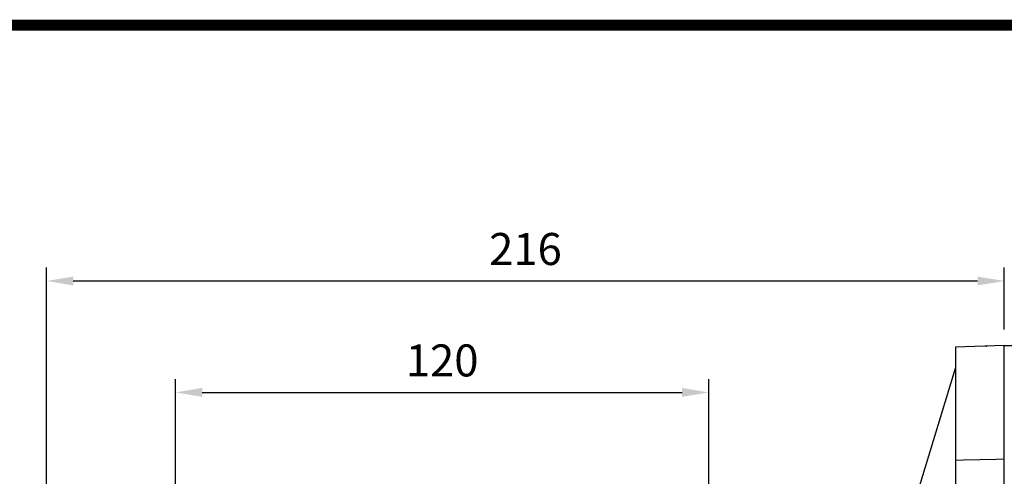
# Model space of a CAD drawing. Extents: x -1353 to -185, y 49 to 882.
# Drawn here: x -793 to -572, y 763 to 866 of the extents above; entities that cross this region are included whole.
import ezdxf

# ---------------------------------------------------------------- set-up
doc = ezdxf.new("R2010")
doc.units = 0
doc.header["$MEASUREMENT"] = 0
doc.styles.add('MX_NOTE_STANDARD', font='txt.shx', dxfattribs={"height": 3.15, "bigfont": 'extfont.shx'})
doc.dimstyles.new('MXDIMSTYLE', dxfattribs={"dimtxt": 3.15, "dimasz": 2.5, "dimexe": 1.5, "dimexo": 1, "dimgap": 1, "dimtad": 1, "dimdec": 4, "dimdsep": 46, "dimtxsty": 'MX_NOTE_STANDARD', "dimcen": 2.5, "dimadec": 0, "dimazin": 0, "dimtfac": 1, "dimtdec": 4, "dimtmove": 2, "dimatfit": 3, "dimfxl": 1, "dimtolj": 1, "dimarcsym": 0})

# ---------------------------------------------------------------- blocks, each defined once
blk = doc.blocks.new('BLOCK')
at = {"linetype": 'Continuous', "const_width": 2.375, "flags": 128}
blk.add_lwpolyline([(-1153.45067761056, 778.0087557448434), (-1153.45067761056, 17.66011730445536), (-86.09737452134081, 17.66011730445536), (-86.09737452134107, 778.0087557448434)], close=True, dxfattribs=at)
blk = doc.blocks.new('*D28')
at = {"color": 3, "linetype": 'Continuous', "lineweight": -2}
for p, q in [((-787.3382178011001, 752.0400000000001), (-787.3382178011001, 809.9300000000001)), ((-571.8382178011001, 796.04), (-571.8382178011001, 809.9300000000001)), ((-577.8382178011001, 806.9300000000001), (-781.3382178011001, 806.9300000000001))]:
    blk.add_line(p, q, dxfattribs=at)
at = {"color": 3, "linetype": 'Continuous'}
for points in [[(-781.3382178011001, 807.9300000000001), (-781.3382178011001, 805.9300000000001), (-787.3382178011001, 806.9300000000001)], [(-577.8382178011001, 807.9300000000001), (-577.8382178011001, 805.9300000000001), (-571.8382178011001, 806.9300000000001)]]:
    blk.add_solid(points, dxfattribs=at)
at = {"layer": 'DEFPOINTS', "color": 0, "linetype": 'Continuous'}
for p in [(-787.3382178011001, 806.9300000000001), (-571.8382178011001, 792.4399999999999), (-787.3382178011001, 748.44)]:
    blk.add_point(p, dxfattribs=at)
at = {"color": 3, "linetype": 'Continuous', "insert": (-679.5882178011001, 814.1300000000001), "char_height": 7.199999999999999, "attachment_point": 5}
blk.add_mtext('\\A1;216', dxfattribs=at)
blk = doc.blocks.new('*D30')
at = {"color": 3, "linetype": 'Continuous', "lineweight": -2}
for p, q in [((-758.3382178011001, 741.0400000000001), (-758.3382178011001, 784.87)), ((-638.3382178011001, 741.0400000000001), (-638.3382178011001, 784.87)), ((-752.3382178011001, 781.87), (-644.3382178011001, 781.87))]:
    blk.add_line(p, q, dxfattribs=at)
at = {"color": 3, "linetype": 'Continuous'}
for points in [[(-752.3382178011001, 782.87), (-752.3382178011001, 780.87), (-758.3382178011001, 781.87)], [(-644.3382178011001, 782.87), (-644.3382178011001, 780.87), (-638.3382178011001, 781.87)]]:
    blk.add_solid(points, dxfattribs=at)
at = {"layer": 'DEFPOINTS', "color": 0, "linetype": 'Continuous'}
for p in [(-638.3382178011001, 781.87), (-758.3382178011001, 737.44), (-638.3382178011001, 737.44)]:
    blk.add_point(p, dxfattribs=at)
at = {"color": 3, "linetype": 'Continuous', "insert": (-698.3382178011001, 789.07), "char_height": 7.199999999999999, "attachment_point": 5}
blk.add_mtext('\\A1;120', dxfattribs=at)

msp = doc.modelspace()

# ---------------------------------------------------------------- linework, layer by layer
for p, q in [((-571.8382178011001, 792.4399999999999), (-582.8382178011001, 792.055871535591)), ((-582.8382178011001, 792.055871535591), (-582.8382178011001, 592.8241284644093)), ((-575.8382178011001, 792.1199021657269), (-575.8382178011001, 792.3003169220331)), ((-571.8382178011001, 592.44), (-571.8382178011001, 792.4399999999999)), ((-582.8382178011001, 787.44), (-596.19608307851, 743.7483913800259))]:
    msp.add_line(p, q)
at = {"color": 7, "linetype": 'Continuous'}
msp.add_line((-571.8382178011, 792.4399999999999), (-561.8382178011, 792.4399999999999), dxfattribs=at)
msp.add_lwpolyline([(-582.8382178011001, 766.6607013182281), (-581.0078314684387, 766.7059675249816), (-577.343525862348, 766.7965870433907), (-573.6745019820681, 766.8873228917596), (-571.8382178011001, 766.9327345111001)])

# ---------------------------------------------------------------- block references
at = {"color": 3, "linetype": 'Continuous', "xscale": 1.05, "yscale": 1.05, "zscale": 1.05}
msp.add_blockref('BLOCK', (-111.3013127393296, 47.54237813732797), dxfattribs=at)

# ---------------------------------------------------------------- dimensions: what is measured, and where the dimension line sits
at = {"color": 3, "linetype": 'Continuous'}
for base, p1, p2, picture, middle in [((-787.3382178011001, 806.9300000000001), (-571.8382178011001, 792.4399999999999), (-787.3382178011001, 748.44), '*D28', (-679.5882178011001, 814.1300000000001)), ((-638.3382178011001, 781.87), (-758.3382178011001, 737.44), (-638.3382178011001, 737.44), '*D30', (-698.3382178011001, 789.07))]:
    dim = msp.add_linear_dim(base=base, p1=p1, p2=p2, dimstyle='MXDIMSTYLE', override={"dimscale": 1.2, "dimtxt": 6, "dimasz": 5, "dimexe": 2.5, "dimexo": 3, "dimgap": 3, "dimtoh": 1, "dimdec": 0, "dimzin": 9, "dimtxsty": 'Standard', "dimcen": 0, "dimclrd": 3, "dimclre": 3, "dimclrt": 3, "dimtdec": 0, "dimtofl": 0, "dimtmove": 0, "dimtzin": 0}, dxfattribs=at)
    dim.commit()
    dim.dimension.update_dxf_attribs({"geometry": picture, "text_midpoint": middle})

doc.saveas('drawing.dxf')
